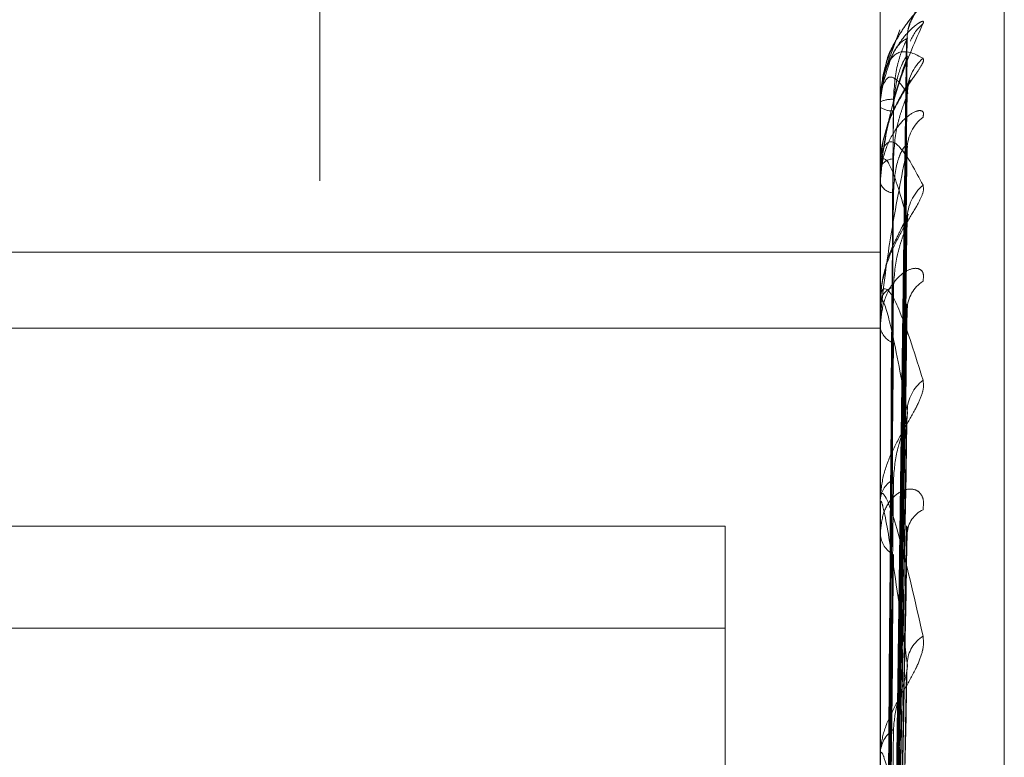
# Model space of a CAD drawing. Units: inches. Extents: x 0 to 23.4, y 0 to 16.5.
# Drawn here: x 10.8 to 10.8, y 11.7 to 11.7 of the extents above; entities that cross this region are included whole.
import ezdxf

# ---------------------------------------------------------------- set-up
doc = ezdxf.new("R2010")
doc.units = ezdxf.units.IN
doc.header["$MEASUREMENT"] = 0
doc.linetypes.add('HIDDEN', pattern=[0.07500000000000001, 0.05, -0.025])

msp = doc.modelspace()

# ---------------------------------------------------------------- linework, layer by layer
at = {"color": 7, "linetype": 'HIDDEN', "lineweight": 0}
for p, q in [((10.792282777, 5.5152817694), (10.792282777, 11.8798559265)), ((10.797164595, 11.8339324842), (10.797164595, 5.5612052115)), ((10.7983464131, 11.8339324842), (10.7983464131, 5.5612052115)), ((10.7987502072, 11.7144607919), (10.7987502072, 11.7192574059)), ((10.8001818464, 11.6694915697), (10.8001818464, 11.7176949721)), ((10.7988039704, 11.7165520851), (10.7989762843, 11.7170245956)), ((10.7988786708, 11.7042685604), (10.7990541688, 11.7169074834)), ((10.7988787435, 11.7041591955), (10.7990543013, 11.7167176279)), ((10.7988122607, 11.7166079622), (10.7987509338, 11.7161946156)), ((10.7987502072, 11.7161898943), (10.7987502072, 11.7161946544)), ((10.7987522502, 11.7161859494), (10.7987522502, 11.7154431317)), ((10.7988785956, 11.7039899549), (10.7990540319, 11.7162525589)), ((10.7987502072, 11.7161388183), (10.7987502072, 11.7161325446)), ((10.7988788191, 11.7036658063), (10.7990544394, 11.7156898493)), ((10.7987502072, 11.7154224011), (10.7987502072, 11.7154380228)), ((10.7987522502, 11.7154097038), (10.7987522502, 11.7138951054)), ((10.7987502072, 11.715271019), (10.7987502072, 11.7152539384)), ((10.7988785116, 11.7033334236), (10.7990538794, 11.7147764978)), ((10.784433815, 11.7144607919), (10.7987502072, 11.7144607919)), ((10.7987502072, 11.7041816676), (10.7987502072, 11.7144607919)), ((10.7987502072, 11.7138640778), (10.7987502072, 11.7138899965)), ((10.7987522502, 11.713843087), (10.7987522502, 11.7116116342)), ((10.7988789041, 11.7028061843), (10.7990545947, 11.7138612543)), ((10.784433815, 11.7135808921), (10.7987502072, 11.7135808921)), ((10.7987502072, 11.713617861), (10.7987502072, 11.7135905909)), ((10.7988784096, 11.7023226272), (10.7990536943, 11.7125325764)), ((10.7987502072, 11.7115712464), (10.7987502072, 11.7116065253)), ((10.7987522502, 11.7115427207), (10.7987522502, 11.7051920773)), ((10.7969606582, 11.7112956984), (10.784433815, 11.7112956984)), ((10.7969606582, 11.7000405088), (10.7969606582, 11.7112956984)), ((10.798879008, 11.7016113024), (10.7990547853, 11.7112978392)), ((10.7987502072, 11.7112390937), (10.7987502072, 11.7112026196)), ((10.7969606582, 11.7101192095), (10.784433815, 11.7101192095)), ((10.798878272, 11.7009939479), (10.799053445, 11.7096017356)), ((10.7987502072, 11.7086267756), (10.7987502072, 11.7086701397))]:
    msp.add_line(p, q, dxfattribs=at)
for centre, radius, start, end in [((10.7995968657, 11.7169238737), 0.0005357878895688, 131.1434760575, 179.6695730826), ((10.799570924, 11.7167056674), 0.0005101221705188, 129.8064483884, 158.1757729232), ((10.7995970345, 11.7162939049), 0.0005359713080291, 131.1503034212, 179.462824205), ((10.7988825403, 11.7159116793), 0.0003123891233284, 86.4874317866, 115.0631116881), ((10.7987558394, 11.7161903096), 5.6474698534e-06, 184.2169017427, 230.5392188029), ((10.7988853117, 11.7163244429), 0.0002346873249109, 234.8528402507, 273.9992714715), ((10.7995196317, 11.7156496072), 0.0004585797163595, 126.8914689972, 179.2944861391), ((10.7989085731, 11.715360795), 0.0001761926815114, 92.2422299168, 154.0036402477), ((10.7987914353, 11.7154225215), 4.12282642016e-05, 180.1672880176, 198.1132250623), ((10.79891649, 11.715320817), 0.0001792280412728, 201.9098764595, 265.260017286), ((10.799570403, 11.7148393245), 0.0005093968978688, 129.7981524597, 178.9807284476), ((10.7994533825, 11.7137907518), 0.0003924422041588, 122.1850882265, 178.434510049), ((10.7989596802, 11.7138500485), 0.0002132481899325, 105.7825014895, 169.2029337638), ((10.7988597125, 11.7138641406), 0.0001095052589268, 180.0328501533, 191.0847666346), ((10.7989716085, 11.7136264865), 0.0002242923056393, 189.2091820675, 251.8337236149), ((10.7995209122, 11.7126123273), 0.0004600843475477, 126.9502431459, 178.0779480903), ((10.7990285401, 11.7115834289), 0.0002792894902533, 117.0151173812, 175.2563997412), ((10.7989508892, 11.7115712827), 0.0002006819742715, 180.0103762476, 188.1823848153), ((10.7993803608, 11.711196043), 0.0003198631421937, 115.165147288, 176.5221072586), ((10.7990427709, 11.7112234681), 0.0002933055387436, 184.0760739961, 241.2467593439), ((10.7994558208, 11.7096925372), 0.0003955104407082, 122.3228168598, 176.4094186828), ((10.7991052874, 11.7086569547), 0.0003553248943687, 124.9609884479, 177.873442409)]:
    msp.add_arc(centre, radius, start, end, dxfattribs=at)
for points, knots in [([(10.79924434576154, 11.71732735650222), (10.79924833789678, 11.71732766146788), (10.79925284419242, 11.71732800571108), (10.79922775979993, 11.71729872321493), (10.79919798630979, 11.71726722153485), (10.79912694260779, 11.7171874753665), (10.79902412863623, 11.71706241058292), (10.79888373867948, 11.71682561237668), (10.79877289871475, 11.71652672036891), (10.79875786843228, 11.71630676806444), (10.79875020722242, 11.71619465435229)], [0, 0, 0, 0, 0.1194461009597522, 0.1348299623661849, 0.2536738278685784, 0.2817546550330117, 0.4371652095512011, 0.6109336935298504, 0.8016857882122698, 0.9999999999999999, 0.9999999999999999, 0.9999999999999999, 0.9999999999999999]), ([(10.79906363947014, 11.71692801658734), (10.79906347372229, 11.71692938452401), (10.79905837293984, 11.71697148188791), (10.79907627913801, 11.71704785843419), (10.79910723496161, 11.71714021786559), (10.79914128578485, 11.71719993530325), (10.79916144899324, 11.71722870474611), (10.79917061542488, 11.71724031843363), (10.79917012005297, 11.71723959267588), (10.79915908051804, 11.71722654646623), (10.79912627171696, 11.71718788382293), (10.7990501182804, 11.71709516192785), (10.79893179896786, 11.71690803721835), (10.79883028420493, 11.71673297634357), (10.79881283231889, 11.71661192680422), (10.7988122607355, 11.7166079621952)], [0, 0, 0, 0, 0.0030489994172748, 0.0938309795120521, 0.1687246422051724, 0.2234168969762386, 0.2579499017586235, 0.2876363373530555, 0.3180638269114532, 0.3590634642056962, 0.4296892893617475, 0.5566991514805363, 0.7299929993748356, 0.991156742968102, 1, 1, 1, 1]), ([(10.79875020722242, 11.71527101898457), (10.79875038883731, 11.71528766885165), (10.79875078107696, 11.7153236281179), (10.79875459735424, 11.71539391643015), (10.79876786854852, 11.71553977039777), (10.79883898539559, 11.71598321198541), (10.79900443374331, 11.71656595778089), (10.79915509455989, 11.71689978841054), (10.79924434576154, 11.71709754908593)], [0, 0, 0, 0, 0.0132216410972401, 0.028555213711172, 0.0542426430604147, 0.1337588501397936, 0.4868402727609403, 1, 1, 1, 1]), ([(10.79924434576154, 11.71709754908593), (10.79924833772568, 11.71711074285083), (10.79925284382819, 11.71712563588468), (10.79922776030283, 11.71712296103711), (10.79919797362842, 11.71710777647933), (10.79912696843909, 11.71705455432066), (10.79902340092895, 11.71695613300909), (10.79888679666037, 11.71674291925367), (10.79879755207233, 11.71654740224048), (10.79878474308897, 11.71642437992305), (10.79878290336666, 11.71640671053462)], [0, 0, 0, 0, 0.1432760627654463, 0.1617290643661613, 0.3042827433564984, 0.33796580477832, 0.5243813694920264, 0.7328173420071882, 0.9616252216359761, 1, 1, 1, 1]), ([(10.79906108674168, 11.71692696363049), (10.79900503632827, 11.71689576857721), (10.7989112029769, 11.71684354529788), (10.79881908716207, 11.71653016206208), (10.79878199580738, 11.716403975166)], [0, 0, 0, 0, 0.5973399924752543, 1, 1, 1, 1]), ([(10.79887953015658, 11.70427255078278), (10.79888450625657, 11.70462991177755), (10.79890938679108, 11.70641671923503), (10.79896918817091, 11.71063537339037), (10.79902557233268, 11.71449556445685), (10.79906108674168, 11.71692696363049)], [0, 0, 0, 0, 0.084696337423387, 0.4234822757476375, 1, 1, 1, 1]), ([(10.79890167964604, 11.71622348151518), (10.79891049892602, 11.71635614869967), (10.79892250668059, 11.71653677965754), (10.79898510144052, 11.71674806864596), (10.79902367709632, 11.71684617464411), (10.79904910766402, 11.71689855561883), (10.79905289122944, 11.71690668022443), (10.79905327399192, 11.71690750214605)], [0, 0, 0, 0, 0.5020215732207594, 0.6835197263279403, 0.8665782553679335, 0.9865024566386362, 0.9999999999999999, 0.9999999999999999, 0.9999999999999999, 0.9999999999999999]), ([(10.79905327399192, 11.71690750214605), (10.79905766621339, 11.71691653830238), (10.79906527488108, 11.71693219168216), (10.79906233115585, 11.71692851703191), (10.79906108674168, 11.71692696363052)], [0, 0, 0, 0, 0.5772655144072183, 1, 1, 1, 1]), ([(10.79875020722242, 11.716189894324), (10.79875038883731, 11.71620673963771), (10.79875078107696, 11.71624312101652), (10.79875459735424, 11.71630574960563), (10.79876786854852, 11.71642075729471), (10.7988389853956, 11.71668400179733), (10.79900443374331, 11.71682494912246), (10.7991550945599, 11.716744902995), (10.79924434576154, 11.71669748381047)], [0, 0, 0, 0, 0.0132216410970678, 0.0285552137118062, 0.0542426430602677, 0.1337588501403143, 0.4868402727608744, 1, 1, 1, 1]), ([(10.79890167964604, 11.71609032702956), (10.79891050080673, 11.71622105708571), (10.79892251112194, 11.71639905057637), (10.79898509586792, 11.71659373842782), (10.79902369570674, 11.7166767468607), (10.79904915541167, 11.71671589777127), (10.79905295121122, 11.71671745913444), (10.79905335914804, 11.71671762693506)], [0, 0, 0, 0, 0.5015487728764793, 0.6828759923145395, 0.8657621181343588, 0.9855733756460415, 1, 1, 1, 1]), ([(10.79905335914804, 11.71671762693506), (10.79905770829996, 11.71672142044831), (10.79906527068308, 11.71672801667695), (10.79906233437088, 11.71671522406841), (10.79906108674168, 11.71670978853199)], [0, 0, 0, 0, 0.5751033576001564, 1, 1, 1, 1]), ([(10.79924434576154, 11.71669748381047), (10.79924833789678, 11.7166848890151), (10.79925284419242, 11.71667067209405), (10.79922775979993, 11.71661583998863), (10.7991979863098, 11.7165691643978), (10.79912694260779, 11.71646576284533), (10.79902412863624, 11.71631884102545), (10.79888373867948, 11.71606567917084), (10.79877289871475, 11.71576182378712), (10.79875786843228, 11.71554734600529), (10.79875020722243, 11.71543802275745)], [0, 0, 0, 0, 0.1194461009588455, 0.1348299623643451, 0.2536738278695327, 0.2817546550316623, 0.4371652095499293, 0.6109336935277043, 0.8016857882114405, 1, 1, 1, 1]), ([(10.79906108674168, 11.71670978853196), (10.79900523872166, 11.71654693667136), (10.79891153789965, 11.71627370669474), (10.7988099842353, 11.71580806611477), (10.79876415242214, 11.71547494002768), (10.79875522273165, 11.71536835665667), (10.79875264632081, 11.71531959329752), (10.79875237176435, 11.71529540076468), (10.79875225015473, 11.7152846851373)], [0, 0, 0, 0, 0.5273188798743114, 0.8847263069750122, 0.9590362595960251, 0.9800473728109218, 0.9911623590749463, 1, 1, 1, 1]), ([(10.79887953015658, 11.70414389267119), (10.79888450625657, 11.70449842532655), (10.79890938679108, 11.70627109106733), (10.79896918817091, 11.71045865904509), (10.79902557233268, 11.71429402550725), (10.79906108674168, 11.71670978853196)], [0, 0, 0, 0, 0.0846963374235107, 0.4234822757476435, 0.9999999999999999, 0.9999999999999999, 0.9999999999999999, 0.9999999999999999]), ([(10.79906108674168, 11.71629892986258), (10.79900523872166, 11.71637732523376), (10.79891153789966, 11.71650885560347), (10.79880998423531, 11.71647480026199), (10.79876415242214, 11.71633130243552), (10.79875522273165, 11.71625992050294), (10.79875264632081, 11.71622055941465), (10.79875237176435, 11.71619657351475), (10.79875225015473, 11.71618594941154)], [0, 0, 0, 0, 0.5273188798737398, 0.8847263069753692, 0.9590362595958359, 0.9800473728108652, 0.9911623590753883, 1, 1, 1, 1]), ([(10.7990667616285, 11.71629017864126), (10.79906615842286, 11.71630834974542), (10.79906449179816, 11.71635855552774), (10.79908100699883, 11.71641352403846), (10.79909385736129, 11.716446893682), (10.7990957385795, 11.71644968378247), (10.79908735939722, 11.71643389653539), (10.79906399502327, 11.7163937430827), (10.79901222023136, 11.71630875763066), (10.79892752413378, 11.71615059176811), (10.79884713900884, 11.71600486190178), (10.79882845389145, 11.71590508427067), (10.79882762180165, 11.71590064095104)], [0, 0, 0, 0, 0.0577374977511393, 0.159525597210858, 0.220579713449363, 0.2763416465548565, 0.335363999977402, 0.417913246147933, 0.5300475685019311, 0.7076755448199046, 0.986982142453852, 1, 1, 1, 1]), ([(10.79887953015659, 11.70401336347901), (10.79888450625657, 11.70436063685574), (10.79890938679108, 11.70609700615292), (10.79896918817091, 11.71019427333307), (10.79902557233269, 11.71393977164109), (10.79906108674168, 11.71629892986258)], [0, 0, 0, 0, 0.0846963374234811, 0.4234822757477988, 1, 1, 1, 1]), ([(10.79905318668863, 11.71625259454277), (10.79905762309942, 11.71626663848736), (10.79906527921872, 11.71629087477217), (10.79906232789355, 11.71629654521256), (10.79906108674168, 11.71629892986261)], [0, 0, 0, 0, 0.5794594632886213, 1, 1, 1, 1]), ([(10.7988159052661, 11.70425946771773), (10.7988183939377, 11.70461658812625), (10.79883083729845, 11.70640219056447), (10.79885912742262, 11.71039041663823), (10.79888561281143, 11.71402103752907), (10.79890167964602, 11.71622348151517)], [0, 0, 0, 0, 0.0895371415800766, 0.4476858070868355, 0.9999999999999999, 0.9999999999999999, 0.9999999999999999, 0.9999999999999999]), ([(10.79890167964604, 11.71553685281091), (10.79891049696712, 11.71566666270182), (10.79892250205457, 11.71584340335569), (10.79898510724484, 11.71606365420026), (10.79902365771203, 11.71617331858936), (10.79904905887876, 11.71623694507433), (10.7990528299243, 11.71625124196786), (10.79905318668863, 11.71625259454277)], [0, 0, 0, 0, 0.5025072212955423, 0.684180952970643, 0.8674165700612023, 0.9874567841930911, 1, 1, 1, 1]), ([(10.79924434576154, 11.7160163674004), (10.79924833789678, 11.71604197298877), (10.79925284419242, 11.7160708764062), (10.79922775979993, 11.7160949064849), (10.79919798630979, 11.71609657870977), (10.79912694260779, 11.71607183087387), (10.79902412863623, 11.71600308732344), (10.79888373867948, 11.71582379117484), (10.79877289871475, 11.71556666429838), (10.79875786843228, 11.71535952243917), (10.79875020722242, 11.71525393844525)], [0, 0, 0, 0, 0.11944610096022, 0.1348299623656277, 0.2536738278682779, 0.2817546550328318, 0.4371652095500173, 0.6109336935297839, 0.8016857882135477, 0.9999999999999999, 0.9999999999999999, 0.9999999999999999, 0.9999999999999999]), ([(10.7988159052661, 11.70418842567877), (10.7988183939377, 11.70454356397416), (10.79883083729845, 11.70631925584453), (10.79885912742262, 11.71028617292294), (10.79888561281143, 11.71389879914907), (10.79890167964602, 11.71609032702957)], [0, 0, 0, 0, 0.0895371415801213, 0.4476858070867477, 1, 1, 1, 1]), ([(10.79882762180165, 11.71590064095104), (10.79878791592407, 11.71576917154927), (10.79874137276228, 11.71561506334136), (10.7987545352058, 11.71546192090078), (10.79875646879526, 11.7154394239678)], [0, 0, 0, 0, 0.8530979858091201, 1, 1, 1, 1]), ([(10.79875020722243, 11.71542240111255), (10.79875038883731, 11.71543842709533), (10.79875078107696, 11.71547303893814), (10.79875459735424, 11.71552835101162), (10.79876786854852, 11.71562137844994), (10.7988389853956, 11.71577850718311), (10.79900443374332, 11.71568680168704), (10.7991550945599, 11.71540037494625), (10.79924434576155, 11.71523069625089)], [0, 0, 0, 0, 0.013221641097348, 0.0285552137115113, 0.0542426430602582, 0.1337588501405269, 0.4868402727604707, 1, 1, 1, 1]), ([(10.79890167964604, 11.71514220190411), (10.79891050275027, 11.7152662704197), (10.79892251571169, 11.7154351939926), (10.79898509010912, 11.71560624145133), (10.79902371493902, 11.71567115876958), (10.79904920571417, 11.71569557175963), (10.79905301438236, 11.71569041437891), (10.79905344856041, 11.71568982645122)], [0, 0, 0, 0, 0.5010532986590434, 0.682201387037838, 0.8649068417758924, 0.984599739135984, 1, 1, 1, 1]), ([(10.79905344856041, 11.71568982645122), (10.79905775252568, 11.71568833362182), (10.79906526631085, 11.7156857274671), (10.79906233778218, 11.71566437529318), (10.79906108674168, 11.71565525384094)], [0, 0, 0, 0, 0.572809200635512, 1, 1, 1, 1]), ([(10.79906108674168, 11.71565525384091), (10.79900523872166, 11.71537844141872), (10.79891153789966, 11.71491401042381), (10.7988099842353, 11.7142540048615), (10.79876415242214, 11.71384249055465), (10.79875522273165, 11.71372379629164), (10.79875264632081, 11.713672905148), (10.79875237176435, 11.71364992701503), (10.79875225015473, 11.71363974928323)], [0, 0, 0, 0, 0.5273188798735199, 0.8847263069750252, 0.9590362595953918, 0.9800473728101459, 0.9911623590745987, 1, 1, 1, 1]), ([(10.79887953015658, 11.7036320391836), (10.79888450625657, 11.70397092976566), (10.79890938679108, 11.70566538503125), (10.79896918817091, 11.70967051721409), (10.79902557233268, 11.71334243893505), (10.79906108674168, 11.71565525384091)], [0, 0, 0, 0, 0.0846963374233773, 0.4234822757476056, 0.9999999999999999, 0.9999999999999999, 0.9999999999999999, 0.9999999999999999]), ([(10.79906108674168, 11.71484838600494), (10.79900523872166, 11.7150453487428), (10.79891153789966, 11.71537580934705), (10.7988099842353, 11.71556337564667), (10.79876415242214, 11.71552426420169), (10.79875522273166, 11.71547470054383), (10.79875264632081, 11.71544227411935), (10.79875237176435, 11.715419701784), (10.79875225015473, 11.71540970379262)], [0, 0, 0, 0, 0.5273188798744989, 0.8847263069760363, 0.9590362595962083, 0.9800473728111014, 0.9911623590754018, 1, 1, 1, 1]), ([(10.79881590526611, 11.70394313719738), (10.7988183939377, 11.704289332457), (10.79883083729845, 11.70602030913861), (10.79885912742262, 11.70988569932619), (10.79888561281143, 11.71340309478325), (10.79890167964602, 11.7155368528109)], [0, 0, 0, 0, 0.0895371415803422, 0.447685807086805, 1, 1, 1, 1]), ([(10.79924434576155, 11.71523069625089), (10.79924833789678, 11.7152056569032), (10.79925284419242, 11.71517739265446), (10.79922775979993, 11.71509899271493), (10.7991979863098, 11.71503883019081), (10.79912694260779, 11.71491551045575), (10.79902412863624, 11.71475204173694), (10.79888373867948, 11.71449166616299), (10.79877289871475, 11.71419382952856), (10.79875786843228, 11.71399257805524), (10.79875020722243, 11.71388999649873)], [0, 0, 0, 0, 0.1194461009591551, 0.134829962366082, 0.2536738278697208, 0.2817546550323821, 0.4371652095506867, 0.6109336935305426, 0.8016857882143885, 1, 1, 1, 1]), ([(10.7988159052661, 11.70373257872488), (10.7988183939377, 11.70407289928385), (10.79883083729845, 11.70577450245566), (10.79885912742262, 11.7095767358198), (10.79888561281143, 11.71304079765681), (10.79890167964601, 11.71514220190412)], [0, 0, 0, 0, 0.0895371415802453, 0.4476858070865358, 1, 1, 1, 1]), ([(10.79906578506283, 11.71482856850896), (10.79906524592019, 11.71484100251158), (10.79906383623914, 11.71487351334779), (10.79907187683407, 11.71489703676949), (10.79907165999436, 11.71489646665612), (10.79906208425859, 11.71487152670865), (10.79903816613258, 11.71482058513844), (10.7989890556237, 11.71472470926935), (10.79890913388988, 11.71455948813956), (10.79882719141645, 11.71438861212765), (10.79881006527392, 11.71426784091437), (10.79880591073651, 11.7142385436851)], [0, 0, 0, 0, 0.0521290004571384, 0.136300228242264, 0.2012511228767385, 0.2660794984073382, 0.3522861143769954, 0.4622568265027496, 0.6359489699267211, 0.9116868481561455, 1, 1, 1, 1]), ([(10.79887953015659, 11.70337569846433), (10.79888450625657, 11.70370033285838), (10.79890938679108, 11.70532350708479), (10.79896918817092, 11.70915130137855), (10.79902557233269, 11.71264673486045), (10.79906108674168, 11.71484838600494)], [0, 0, 0, 0, 0.0846963374234799, 0.4234822757476701, 1, 1, 1, 1]), ([(10.79905309015484, 11.71477654666696), (10.79905757546624, 11.71479519165046), (10.79906528405418, 11.71482723546691), (10.79906232432553, 11.71484214973728), (10.79906108674168, 11.71484838600497)], [0, 0, 0, 0, 0.5818590160640938, 1, 1, 1, 1]), ([(10.79890167964604, 11.71405525746712), (10.7989104947639, 11.71417751897808), (10.7989224968516, 11.71434398225171), (10.79898511377305, 11.71456523141782), (10.79902363591018, 11.7146824981159), (10.79904900513643, 11.714754969829), (10.79905276236588, 11.71477481530404), (10.79905309015484, 11.71477654666696)], [0, 0, 0, 0, 0.5030453115709352, 0.684913581477663, 0.8683454092870507, 0.9885141638028602, 1, 1, 1, 1]), ([(10.79880591073651, 11.7142385436851), (10.79877372390712, 11.7141270035283), (10.79873981166076, 11.71400948411595), (10.79875139754584, 11.71389632657255), (10.79875198702264, 11.71389056924398)], [0, 0, 0, 0, 0.9491211243783922, 1, 1, 1, 1]), ([(10.79924434576154, 11.71412288816872), (10.79924833789678, 11.71415998018835), (10.79925284419242, 11.71420184941278), (10.79922775979993, 11.7142517156017), (10.79919798630979, 11.7142701888294), (10.79912694260779, 11.71427479615882), (10.79902412863623, 11.71423848120911), (10.79888373867948, 11.71409824519562), (10.79877289871475, 11.71387641057384), (10.79875786843228, 11.71368709067967), (10.79875020722242, 11.71359059086727)], [0, 0, 0, 0, 0.1194461009619989, 0.1348299623651787, 0.2536738278696064, 0.2817546550329535, 0.4371652095513408, 0.61093369352852, 0.8016857882126623, 1, 1, 1, 1]), ([(10.79875020722243, 11.71386407784416), (10.79875038883731, 11.71387870527524), (10.79875078107696, 11.71391029661986), (10.79875459735425, 11.71395629305526), (10.79876786854853, 11.71402397798881), (10.79883898539559, 11.71406931191075), (10.79900443374332, 11.71374826806903), (10.7991550945599, 11.71326581292361), (10.79924434576155, 11.71298000734756)], [0, 0, 0, 0, 0.0132216410976935, 0.0285552137115519, 0.0542426430601953, 0.1337588501403541, 0.4868402727609136, 1, 1, 1, 1]), ([(10.79881590526611, 11.70325086712692), (10.7988183939377, 11.70357362483895), (10.79883083729845, 11.70518741375666), (10.79885912742263, 11.70879026278551), (10.79888561281143, 11.7120673049725), (10.79890167964602, 11.71405525746711)], [0, 0, 0, 0, 0.0895371415802749, 0.4476858070866773, 1, 1, 1, 1]), ([(10.79906108674168, 11.71262775849193), (10.79900523872167, 11.71293616984994), (10.79891153789966, 11.71345361698146), (10.7988099842353, 11.71385602578748), (10.79876415242214, 11.71392271431346), (10.79875522273166, 11.71389676029007), (10.79875264632081, 11.71387244050486), (10.79875237176435, 11.71385209755708), (10.79875225015473, 11.71384308703099)], [0, 0, 0, 0, 0.5273188798738255, 0.884726306976101, 0.9590362595959524, 0.9800473728113431, 0.9911623590755217, 1, 1, 1, 1]), ([(10.79887953015658, 11.70275549003867), (10.79888450625657, 11.70306649015883), (10.79890938679108, 11.70462149292106), (10.79896918817091, 11.70829943339663), (10.79902557233268, 11.71167519755829), (10.79906108674168, 11.71380147318862)], [0, 0, 0, 0, 0.0846963374236176, 0.423482275747743, 0.9999999999999999, 0.9999999999999999, 0.9999999999999999, 0.9999999999999999]), ([(10.79905355000702, 11.71386120819392), (10.79905780274874, 11.7138545895842), (10.79906526139502, 11.7138429815741), (10.79906234169751, 11.71381395115649), (10.79906108674168, 11.71380147318865)], [0, 0, 0, 0, 0.5701760822445395, 0.9999999999999999, 0.9999999999999999, 0.9999999999999999, 0.9999999999999999]), ([(10.7988159052661, 11.70290840235269), (10.7988183939377, 11.70322160510353), (10.79883083729845, 11.70478761920466), (10.79885912742262, 11.70828774623414), (10.79888561281143, 11.7114780434617), (10.79890167964602, 11.71341337385118)], [0, 0, 0, 0, 0.0895371415801293, 0.4476858070867555, 1, 1, 1, 1]), ([(10.79924434576155, 11.71298000734756), (10.79924833789679, 11.71294342843481), (10.79925284419243, 11.71290213840199), (10.79922775979993, 11.71280300420642), (10.7991979863098, 11.71273152917939), (10.7991269426078, 11.71259274835826), (10.79902412863624, 11.71241864092593), (10.79888373867949, 11.71216046228429), (10.79877289871476, 11.71187940899114), (10.79875786843228, 11.71169865757891), (10.79875020722243, 11.71160652527846)], [0, 0, 0, 0, 0.119446100960048, 0.1348299623661415, 0.253673827868833, 0.2817546550326184, 0.4371652095505286, 0.6109336935293895, 0.8016857882133382, 0.9999999999999999, 0.9999999999999999, 0.9999999999999999, 0.9999999999999999]), ([(10.79887953015659, 11.70238260261381), (10.79888450625657, 11.70267286489234), (10.79890938679108, 11.70412417830231), (10.79896918817092, 11.70754415325066), (10.79902557233269, 11.71066318783316), (10.79906108674168, 11.71262775849193)], [0, 0, 0, 0, 0.084696337423547, 0.4234822757477102, 1, 1, 1, 1]), ([(10.79905297406861, 11.71253263354746), (10.79905751823875, 11.71255533072793), (10.79906528992258, 11.71259414866503), (10.79906232008838, 11.71261789630188), (10.79906108674169, 11.71262775849196)], [0, 0, 0, 0, 0.5847085692423359, 1, 1, 1, 1]), ([(10.79890167964604, 11.7118322441998), (10.79891049206124, 11.71194253922268), (10.79892249046917, 11.71209270970912), (10.79898512178116, 11.71230695672768), (10.79902360916607, 11.71242759694434), (10.79904894079629, 11.71250616943756), (10.79905268145055, 11.71253071354903), (10.79905297406861, 11.71253263354746)], [0, 0, 0, 0, 0.5036939174672351, 0.6857966808330217, 0.8694650180846433, 0.9897887132416948, 1, 1, 1, 1]), ([(10.79881590526611, 11.70220767795039), (10.7988183939377, 11.70249533281019), (10.79883083729845, 11.70393360742782), (10.79885912742263, 11.70714369894691), (10.79888561281143, 11.71006194702092), (10.79890167964602, 11.71183224419979)], [0, 0, 0, 0, 0.0895371415800832, 0.4476858070867197, 1, 1, 1, 1]), ([(10.79924434576154, 11.71148554666375), (10.79924833789678, 11.71153278451239), (10.79925284419242, 11.71158610628098), (10.79922775979993, 11.71166000628611), (10.79919798630979, 11.71169461284607), (10.79912694260779, 11.71172840881992), (10.79902412863623, 11.71172583498784), (10.79888373867948, 11.71162972760435), (10.79877289871475, 11.71145120291846), (10.79875786843228, 11.71128654750359), (10.79875020722242, 11.71120261962736)], [0, 0, 0, 0, 0.11944610095944, 0.134829962365483, 0.2536738278682897, 0.2817546550325045, 0.4371652095501229, 0.6109336935290678, 0.8016857882128026, 1, 1, 1, 1]), ([(10.79875020722243, 11.71157124638193), (10.79875038883732, 11.71158394658783), (10.79875078107696, 11.71161137564077), (10.79875459735425, 11.71164639400708), (10.79876786854853, 11.71168629012601), (10.7988389853956, 11.71161819075063), (10.79900443374331, 11.7110794119242), (10.7991550945599, 11.71041836556011), (10.79924434576155, 11.71002676286155)], [0, 0, 0, 0, 0.01322164109784, 0.0285552137118844, 0.054242643060403, 0.1337588501402871, 0.4868402727609399, 1, 1, 1, 1]), ([(10.79906108674168, 11.70971730658767), (10.79900523872166, 11.71012601977579), (10.79891153789966, 11.71081175154709), (10.79880998423531, 11.71141445875671), (10.79876415242214, 11.71158453695663), (10.79875522273166, 11.71158313061371), (10.79875264632081, 11.71156779644819), (10.79875237176435, 11.71155041813511), (10.79875225015473, 11.71154272073819)], [0, 0, 0, 0, 0.5273188798741458, 0.8847263069753409, 0.9590362595960317, 0.9800473728107376, 0.9911623590753433, 1, 1, 1, 1]), ([(10.79905367574557, 11.71129776851427), (10.79905786506548, 11.7112864012731), (10.79906525536959, 11.71126634852686), (10.79906234661788, 11.7112308308946), (10.79906108674168, 11.71121544703788)], [0, 0, 0, 0, 0.5668670532068714, 1, 1, 1, 1]), ([(10.79887953015658, 11.70154592600633), (10.79888450625657, 11.70181779530994), (10.79890938679108, 11.70317714371746), (10.79896918817091, 11.70639496213421), (10.79902557233268, 11.7093525598243), (10.79906108674168, 11.71121544703786)], [0, 0, 0, 0, 0.084696337423466, 0.4234822757478413, 1, 1, 1, 1]), ([(10.7988159052661, 11.70174568444365), (10.7988183939377, 11.7020204494229), (10.79883083729845, 11.70339427462354), (10.79885912742262, 11.70646579160801), (10.79888561281143, 11.70926701857209), (10.79890167964601, 11.710966327221)], [0, 0, 0, 0, 0.0895371415802918, 0.4476858070867774, 1, 1, 1, 1]), ([(10.79924434576155, 11.71002676286155), (10.79924833789678, 11.70997996644096), (10.79925284419242, 11.70992714295341), (10.79922775979993, 11.70981085746994), (10.7991979863098, 11.70973065323369), (10.79912694260779, 11.70958142722697), (10.79902412863624, 11.70940297377735), (10.79888373867948, 11.7091563233168), (10.79877289871475, 11.70890221136322), (10.79875786843228, 11.70874849283908), (10.79875020722243, 11.70867013969607)], [0, 0, 0, 0, 0.1194461009593983, 0.1348299623649232, 0.2536738278699794, 0.2817546550333456, 0.4371652095508601, 0.6109336935292259, 0.8016857882125017, 1, 1, 1, 1]), ([(10.79887953015659, 11.70106996899896), (10.79888450625657, 11.70131536832696), (10.79890938679108, 11.70254236667247), (10.79896918817092, 11.70543091547014), (10.79902557233269, 11.70806082111686), (10.79906108674168, 11.70971730658767)], [0, 0, 0, 0, 0.084696337423423, 0.4234822757477462, 1, 1, 1, 1]), ([(10.7990528195079, 11.70960179442745), (10.79905744213317, 11.70962790195065), (10.79906529782478, 11.70967226908819), (10.79906231453573, 11.70970417534031), (10.79906108674168, 11.70971730658769)], [0, 0, 0, 0, 0.5884428124639816, 1, 1, 1, 1]), ([(10.79890167964604, 11.70894815850044), (10.7989104883695, 11.70904250178164), (10.79892248175099, 11.70917095342035), (10.79898513271992, 11.70937044901069), (10.7990235726346, 11.70949011658582), (10.79904885563614, 11.70957177084702), (10.79905257429066, 11.70959993707684), (10.7990528195079, 11.70960179442745)], [0, 0, 0, 0, 0.5045600913194233, 0.6869760064714943, 0.870960187741902, 0.9914907967309127, 1, 1, 1, 1]), ([(10.79881590526611, 11.70085127324263), (10.7988183939377, 11.70109342865408), (10.79883083729845, 11.70230420597957), (10.79885912742263, 11.70500551891758), (10.79888561281143, 11.70745949978981), (10.79890167964602, 11.70894815850042)], [0, 0, 0, 0, 0.0895371415802172, 0.4476858070867006, 1, 1, 1, 1]), ([(10.79875020722243, 11.70862677562881), (10.79875038883731, 11.70863708959101), (10.79875078107696, 11.70865936499483), (10.79875459735425, 11.70868213963702), (10.79876786854852, 11.70869280499168), (10.7988389853956, 11.70851373360781), (10.79900443374331, 11.70777669266726), (10.7991550945599, 11.70696094702244), (10.79924434576155, 11.7064777007432)], [0, 0, 0, 0, 0.0132216410987312, 0.0285552137119348, 0.054242643061067, 0.1337588501403392, 0.4868402727613734, 1, 1, 1, 1])]:
    msp.add_open_spline(points, degree=3, knots=knots, dxfattribs=at)

doc.saveas('drawing.dxf')
